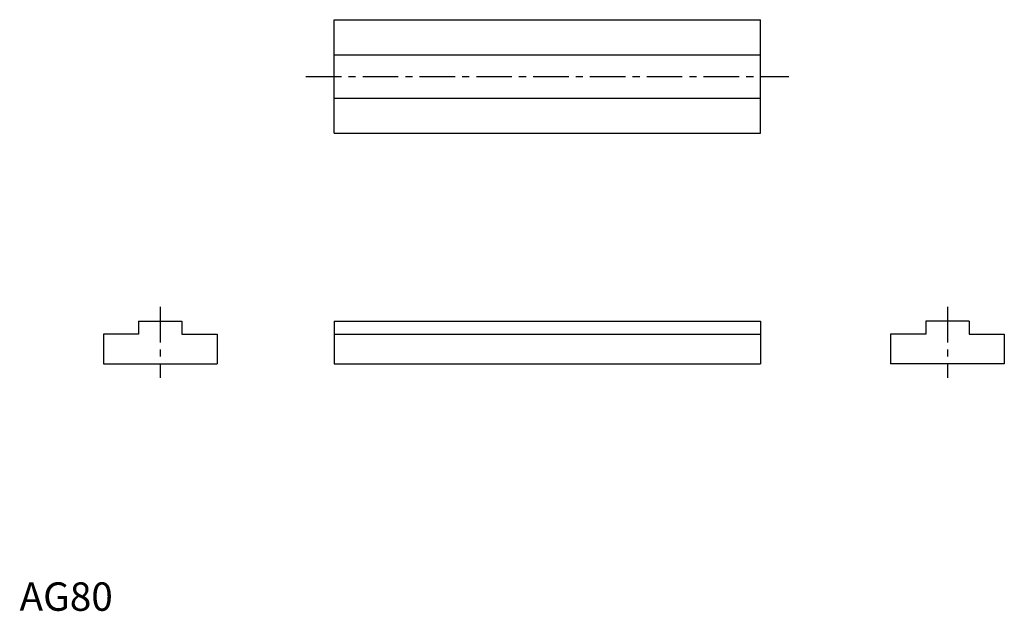
# Model space of a CAD drawing. Extents: x 0 to 347, y 0 to 208.
import ezdxf

# ---------------------------------------------------------------- set-up
doc = ezdxf.new("R2010")
doc.units = 0
doc.header["$LTSCALE"] = 10
doc.header["$MEASUREMENT"] = 0
doc.linetypes.add('CENTER', pattern=[2, 1.25, -0.25, 0.25, -0.25])
doc.layers.get('0').update_dxf_attribs({"linetype": 'CONTINUOUS'})
doc.layers.add('1', color=1, linetype='CENTER')
doc.styles.add('Standard1', font='ARIAL.TTF')

msp = doc.modelspace()

# ---------------------------------------------------------------- linework, layer by layer
for p, q in [((110.81, 168.07), (110.81, 208.07)), ((110.81, 208.07), (260.81, 208.07)), ((260.81, 168.07), (260.81, 208.07)), ((110.81, 195.72), (260.81, 195.72)), ((110.81, 180.42), (260.81, 180.42)), ((110.81, 168.07), (260.81, 168.07)), ((41.86, 101.99), (41.86, 97.39)), ((41.86, 101.99), (57.16, 101.99)), ((57.16, 101.99), (57.16, 97.39)), ((110.81, 101.99), (110.81, 86.99)), ((110.81, 101.99), (260.81, 101.99)), ((260.81, 101.99), (260.81, 86.99)), ((334.3, 101.99), (319, 101.99)), ((319, 101.99), (319, 97.39)), ((334.3, 101.99), (334.3, 97.39)), ((29.51, 97.39), (29.51, 86.99)), ((41.86, 97.39), (29.51, 97.39)), ((57.16, 97.39), (69.51, 97.39)), ((69.51, 97.39), (69.51, 86.99)), ((110.81, 97.39), (260.81, 97.39)), ((319, 97.39), (306.65, 97.39)), ((306.65, 97.39), (306.65, 86.99)), ((334.3, 97.39), (346.65, 97.39)), ((346.65, 97.39), (346.65, 86.99)), ((29.51, 86.99), (69.51, 86.99)), ((110.81, 86.99), (260.81, 86.99)), ((346.65, 86.99), (306.65, 86.99))]:
    msp.add_line(p, q)
at = {"layer": '1'}
for p, q in [((100.81, 188.07), (270.81, 188.07)), ((49.51, 106.99), (49.51, 81.99)), ((326.65, 106.99), (326.65, 81.99))]:
    msp.add_line(p, q, dxfattribs=at)

# ---------------------------------------------------------------- texts
at = {"color": 3, "style": 'Standard1'}
msp.add_text('AG80', height=10, dxfattribs=at).set_placement((0, 0))

doc.saveas('drawing.dxf')
